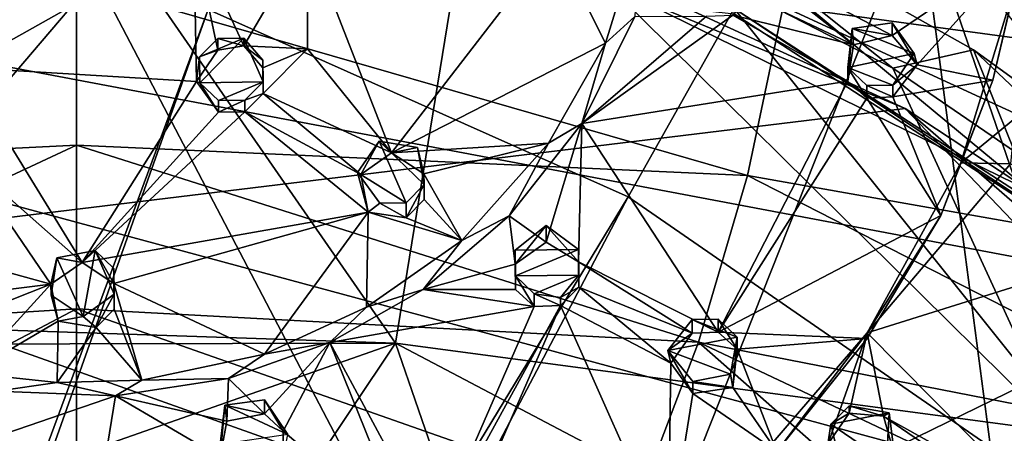
# Model space of a CAD drawing. Units: inches. Extents: x -6 to 6, y -7.2 to 11.2.
# Drawn here: x 1.2 to 2.6, y 0.8 to 1.4 of the extents above; entities that cross this region are included whole.
import ezdxf

# ---------------------------------------------------------------- set-up
doc = ezdxf.new("R2010")
doc.units = ezdxf.units.IN
doc.layers.get('0').update_dxf_attribs({"true_color": 0xc2ced6})

msp = doc.modelspace()

# ---------------------------------------------------------------- linework, layer by layer
for points in [[(0.6335, -0.1181), (3.1465, 1.1101), (1.7193, 3.5091), (0.6335, -0.1181)], [(-0.0601, 0.9772), (1.0592, 1.8729), (1.7212, 0.9175), (-0.0601, 0.9772)], [(1.8365, 1.6251), (1.7212, 0.9175), (1.0592, 1.8729), (1.8365, 1.6251)], [(-3.3091, 0.5552), (2.4577, 1.2565), (1.1222, 1.8074), (-3.3091, 0.5552)], [(1.1222, 1.8074), (2.4577, 1.2565), (1.4409, 1.7238), (1.1222, 1.8074)], [(-1.2607, 1.7744), (3.7852, -0.0206), (4.1393, -0.6336), (-1.2607, 1.7744)], [(-1.2607, 1.7744), (3.338, 0.5303), (3.7852, -0.0206), (-1.2607, 1.7744)], [(-1.2607, 1.7744), (2.8088, 1.0055), (3.338, 0.5303), (-1.2607, 1.7744)], [(-1.2607, 1.7744), (2.2107, 1.3934), (2.8088, 1.0055), (-1.2607, 1.7744)], [(2.6388, 1.1372), (2.0455, 1.6294), (1.4409, 1.7238), (2.6388, 1.1372)], [(1.4409, 1.7238), (2.4577, 1.2565), (2.6388, 1.1372), (1.4409, 1.7238)], [(2.3117, 1.6495), (2.2811, 1.4037), (3.2767, 1.2692), (2.3117, 1.6495)], [(2.6818, 0.7893), (1.7212, 0.9175), (1.8365, 1.6251), (2.6818, 0.7893)], [(2.4396, 1.3147), (1.8365, 1.6251), (2.0455, 1.6294), (2.4396, 1.3147)], [(1.8365, 1.6251), (2.4396, 1.3147), (2.6818, 0.7893), (1.8365, 1.6251)], [(2.0455, 1.6294), (2.6388, 1.1372), (2.5565, 1.3415), (2.0455, 1.6294)], [(2.0455, 1.6294), (2.5565, 1.3415), (2.4396, 1.3147), (2.0455, 1.6294)], [(1.4298, 1.5039), (1.0952, 1.3158), (0.8556, 1.6196), (1.4298, 1.5039)], [(0.3297, -1.6346), (1.4504, 1.3996), (0.8079, 1.5734), (0.3297, -1.6346)], [(1.9388, 0.2029), (1.2885, 1.4462), (2.4771, 1.5585), (1.9388, 0.2029)], [(2.4771, 1.5585), (2.636, 0.3502), (1.9388, 0.2029), (2.4771, 1.5585)], [(2.8224, 0.5547), (2.4771, 1.5585), (3.0235, 0.8551), (2.8224, 0.5547)], [(2.8224, 0.5547), (2.636, 0.3502), (2.4771, 1.5585), (2.8224, 0.5547)], [(2.0733, 1.5089), (2.0247, 1.3512), (1.9511, 1.498), (2.0733, 1.5089)], [(2.0672, 1.3896), (2.0247, 1.3512), (2.0733, 1.5089), (2.0672, 1.3896)], [(1.4335, 1.2956), (1.0952, 1.3158), (1.4298, 1.5039), (1.4335, 1.2956)], [(1.5023, 1.347), (1.4298, 1.5039), (1.5943, 1.5039), (1.5023, 1.347)], [(1.4298, 1.5039), (1.5023, 1.347), (1.4644, 1.3409), (1.4298, 1.5039)], [(1.4335, 1.2956), (1.4298, 1.5039), (1.4644, 1.3409), (1.4335, 1.2956)], [(1.5023, 1.347), (1.5943, 1.5039), (1.5943, 1.343), (1.5023, 1.347)], [(1.7155, 1.1924), (1.5943, 1.343), (1.5943, 1.5039), (1.7155, 1.1924)], [(1.7155, 1.1924), (1.5943, 1.5039), (1.9511, 1.498), (1.7155, 1.1924)], [(1.9511, 1.498), (2.0247, 1.3512), (1.7155, 1.1924), (1.9511, 1.498)], [(0.3685, 0.3673), (0.3705, 1.4908), (1.2885, 1.4462), (0.3685, 0.3673)], [(2.63, 1.4925), (2.4386, 1.3622), (2.2217, 1.476), (2.63, 1.4925)], [(2.4751, 1.3198), (2.4386, 1.3622), (2.63, 1.4925), (2.4751, 1.3198)], [(2.63, 1.4925), (2.5841, 1.2973), (2.4751, 1.3198), (2.63, 1.4925)], [(2.63, 1.4925), (2.6178, 1.44), (2.5841, 1.2973), (2.63, 1.4925)], [(2.2217, 1.476), (2.3831, 1.3485), (2.2349, 1.4187), (2.2217, 1.476)], [(2.4386, 1.3622), (2.3831, 1.3485), (2.2217, 1.476), (2.4386, 1.3622)], [(0.3685, 0.3673), (1.2885, 1.4462), (1.9388, 0.2029), (0.3685, 0.3673)], [(0.624, 1.1721), (1.2601, 1.2035), (1.2601, 1.4394), (0.624, 1.1721)], [(1.2601, 1.4394), (1.2601, 1.2035), (2.2297, 1.1599), (1.2601, 1.4394)], [(1.2601, 1.4394), (2.2297, 1.1599), (2.2811, 1.4037), (1.2601, 1.4394)], [(2.5841, 1.2973), (2.6178, 1.44), (2.5379, 1.178), (2.5841, 1.2973)], [(2.6178, 1.44), (2.6161, 1.2422), (2.5379, 1.178), (2.6178, 1.44)], [(2.2349, 1.4187), (2.3831, 1.3485), (2.2084, 1.3915), (2.2349, 1.4187)], [(1.4504, 1.3996), (0.3297, -1.6346), (0.369, -1.6528), (1.4504, 1.3996)], [(2.0573, 1.129), (1.4504, 1.3996), (0.369, -1.6528), (2.0573, 1.129)], [(1.4504, 1.3996), (2.0573, 1.129), (2.2107, 1.4012), (1.4504, 1.3996)], [(2.2107, 1.4012), (2.0573, 1.129), (2.8851, 0.5571), (2.2107, 1.4012)], [(2.2107, 1.4012), (2.8088, 1.0134), (2.8088, 1.0055), (2.2107, 1.4012)], [(2.8088, 1.0055), (2.2107, 1.3934), (2.2107, 1.4012), (2.8088, 1.0055)], [(2.8851, 0.5571), (2.8088, 1.0134), (2.2107, 1.4012), (2.8851, 0.5571)], [(2.2811, 1.4037), (2.2297, 1.1599), (3.1723, 0.9932), (2.2811, 1.4037)], [(3.2767, 1.2692), (2.2811, 1.4037), (3.1723, 0.9932), (3.2767, 1.2692)], [(2.2084, 1.3915), (1.9905, 1.2349), (2.1706, 1.3899), (2.2084, 1.3915)], [(2.3748, 1.2963), (1.9905, 1.2349), (2.2084, 1.3915), (2.3748, 1.2963)], [(2.0672, 1.3896), (2.1706, 1.3899), (1.9905, 1.2349), (2.0672, 1.3896)], [(1.9905, 1.2349), (2.0247, 1.3512), (2.0672, 1.3896), (1.9905, 1.2349)], [(2.3831, 1.3485), (2.3748, 1.2963), (2.2084, 1.3915), (2.3831, 1.3485)], [(2.4707, 1.3359), (2.3809, 1.3721), (2.4386, 1.3802), (2.4707, 1.3359)], [(2.4386, 1.3622), (2.4386, 1.3802), (2.3809, 1.3721), (2.4386, 1.3622)], [(2.4386, 1.3802), (2.4386, 1.3622), (2.4751, 1.3198), (2.4386, 1.3802)], [(2.4751, 1.3198), (2.4707, 1.3359), (2.4386, 1.3802), (2.4751, 1.3198)], [(2.3748, 1.3159), (2.3809, 1.3721), (2.4707, 1.3359), (2.3748, 1.3159)], [(2.3748, 1.2963), (2.3831, 1.3485), (2.3809, 1.3721), (2.3748, 1.2963)], [(2.3809, 1.3721), (2.3748, 1.3159), (2.3748, 1.2963), (2.3809, 1.3721)], [(2.3809, 1.3721), (2.3831, 1.3485), (2.4386, 1.3622), (2.3809, 1.3721)], [(1.5023, 1.3581), (1.4385, 1.2938), (1.438, 1.331), (1.5023, 1.3581)], [(1.4644, 1.3576), (1.5023, 1.3581), (1.438, 1.331), (1.4644, 1.3576)], [(1.438, 1.331), (1.4644, 1.3409), (1.4644, 1.3576), (1.438, 1.331)], [(1.4385, 1.2938), (1.5023, 1.3581), (1.5299, 1.295), (1.4385, 1.2938)], [(1.4644, 1.3576), (1.5023, 1.347), (1.5023, 1.3581), (1.4644, 1.3576)], [(1.4644, 1.3409), (1.5023, 1.347), (1.4644, 1.3576), (1.4644, 1.3409)], [(1.5294, 1.3266), (1.5023, 1.3581), (1.5023, 1.347), (1.5294, 1.3266)], [(1.5294, 1.3266), (1.5299, 1.295), (1.5023, 1.3581), (1.5294, 1.3266)], [(1.438, 1.331), (1.4335, 1.2956), (1.4644, 1.3409), (1.438, 1.331)], [(1.5943, 1.343), (1.5294, 1.3154), (1.5023, 1.347), (1.5943, 1.343)], [(1.5294, 1.3266), (1.5023, 1.347), (1.5294, 1.3154), (1.5294, 1.3266)], [(1.5294, 1.3154), (1.5943, 1.343), (1.5299, 1.2783), (1.5294, 1.3154)], [(1.5299, 1.2783), (1.5943, 1.343), (1.7155, 1.1924), (1.5299, 1.2783)], [(1.7155, 1.1924), (2.0247, 1.3512), (1.9424, 1.2063), (1.7155, 1.1924)], [(1.9905, 1.2349), (1.9424, 1.2063), (2.0247, 1.3512), (1.9905, 1.2349)], [(2.964, 0.9561), (2.4396, 1.3147), (2.5565, 1.3415), (2.964, 0.9561)], [(3.0624, 0.9745), (2.5565, 1.3415), (2.6388, 1.1372), (3.0624, 0.9745)], [(2.5565, 1.3415), (3.0624, 0.9745), (2.964, 0.9561), (2.5565, 1.3415)], [(1.4335, 1.2956), (1.438, 1.331), (1.4385, 1.2938), (1.4335, 1.2956)], [(1.5294, 1.3266), (1.5299, 1.2783), (1.5299, 1.295), (1.5294, 1.3266)], [(1.5294, 1.3154), (1.5299, 1.2783), (1.5294, 1.3266), (1.5294, 1.3154)], [(2.4707, 1.3359), (2.4398, 1.2904), (2.3748, 1.3159), (2.4707, 1.3359)], [(2.4398, 1.2904), (2.4707, 1.3359), (2.4751, 1.3198), (2.4398, 1.2904)], [(1.1008, 1.1821), (1.0952, 1.3158), (1.2683, 1.0341), (1.1008, 1.1821)], [(1.0952, 1.3158), (1.4335, 1.2956), (1.2683, 1.0341), (1.0952, 1.3158)], [(2.402, 1.2899), (2.3748, 1.3159), (2.4398, 1.2904), (2.402, 1.2899)], [(2.402, 1.2717), (2.3748, 1.2963), (2.3748, 1.3159), (2.402, 1.2717)], [(2.3748, 1.3159), (2.402, 1.2899), (2.402, 1.2717), (2.3748, 1.3159)], [(2.964, 0.9561), (2.6818, 0.7893), (2.4396, 1.3147), (2.964, 0.9561)], [(2.4751, 1.3198), (2.5841, 1.2973), (2.4398, 1.2735), (2.4751, 1.3198)], [(2.4751, 1.3198), (2.4398, 1.2735), (2.4398, 1.2904), (2.4751, 1.3198)], [(1.2683, 1.0341), (1.4335, 1.2956), (1.4656, 1.2511), (1.2683, 1.0341)], [(1.4656, 1.2511), (1.4335, 1.2956), (1.4385, 1.2938), (1.4656, 1.2511)], [(1.5299, 1.295), (1.4656, 1.2679), (1.4385, 1.2938), (1.5299, 1.295)], [(1.5035, 1.2684), (1.4656, 1.2679), (1.5299, 1.295), (1.5035, 1.2684)], [(1.5035, 1.2684), (1.5299, 1.295), (1.5299, 1.2783), (1.5035, 1.2684)], [(2.1876, 0.9336), (1.9905, 1.2349), (2.3748, 1.2963), (2.1876, 0.9336)], [(2.3748, 1.2963), (2.402, 1.2717), (2.1876, 0.9336), (2.3748, 1.2963)], [(2.5841, 1.2973), (2.509, 1.1019), (2.4398, 1.2735), (2.5841, 1.2973)], [(2.509, 1.1019), (2.5841, 1.2973), (2.5379, 1.178), (2.509, 1.1019)], [(1.4656, 1.2511), (1.4385, 1.2938), (1.4656, 1.2679), (1.4656, 1.2511)], [(2.402, 1.2899), (2.4398, 1.2904), (2.4398, 1.2735), (2.402, 1.2899)], [(2.4398, 1.2735), (2.402, 1.2717), (2.402, 1.2899), (2.4398, 1.2735)], [(1.5035, 1.2684), (1.5035, 1.2516), (1.4656, 1.2511), (1.5035, 1.2684)], [(1.4656, 1.2511), (1.4656, 1.2679), (1.5035, 1.2684), (1.4656, 1.2511)], [(1.5035, 1.2516), (1.5299, 1.2783), (1.6709, 1.161), (1.5035, 1.2516)], [(1.5299, 1.2783), (1.5035, 1.2516), (1.5035, 1.2684), (1.5299, 1.2783)], [(1.7155, 1.1924), (1.6709, 1.161), (1.5299, 1.2783), (1.7155, 1.1924)], [(2.402, 1.2717), (2.509, 1.1019), (2.1876, 0.9336), (2.402, 1.2717)], [(2.402, 1.2717), (2.4398, 1.2735), (2.509, 1.1019), (2.402, 1.2717)], [(2.4577, 1.2565), (-3.3091, 0.5552), (3.9495, -0.3052), (2.4577, 1.2565)], [(3.4344, 0.408), (2.4577, 1.2565), (3.9495, -0.3052), (3.4344, 0.408)], [(2.6388, 1.1372), (2.4577, 1.2565), (3.4344, 0.408), (2.6388, 1.1372)], [(1.2683, 1.0341), (1.5035, 1.2516), (1.6816, 1.1067), (1.2683, 1.0341)], [(1.2683, 1.0341), (1.4656, 1.2511), (1.5035, 1.2516), (1.2683, 1.0341)], [(1.6709, 1.161), (1.6816, 1.1067), (1.5035, 1.2516), (1.6709, 1.161)], [(2.6161, 1.2422), (2.6099, 1.1765), (2.5379, 1.178), (2.6161, 1.2422)], [(1.9905, 1.2349), (1.8856, 1.1014), (1.9424, 1.2063), (1.9905, 1.2349)], [(1.9905, 1.2349), (1.9391, 1.0634), (1.8856, 1.1014), (1.9905, 1.2349)], [(1.9391, 1.0634), (1.9905, 1.2349), (1.9855, 1.0348), (1.9391, 1.0634)], [(1.9905, 1.2349), (2.1876, 0.9336), (1.9855, 1.0348), (1.9905, 1.2349)], [(1.6974, 1.2093), (1.6665, 1.164), (1.6709, 1.161), (1.6974, 1.2093)], [(1.7364, 1.1201), (1.6665, 1.164), (1.6974, 1.2093), (1.7364, 1.1201)], [(1.6974, 1.2093), (1.6709, 1.161), (1.7155, 1.1924), (1.6974, 1.2093)], [(1.6974, 1.2093), (1.7628, 1.1467), (1.7364, 1.1201), (1.6974, 1.2093)], [(1.7628, 1.1467), (1.6974, 1.2093), (1.7529, 1.2004), (1.7628, 1.1467)], [(1.7529, 1.2004), (1.6974, 1.2093), (1.7155, 1.1924), (1.7529, 1.2004)], [(1.2601, 1.2035), (0.624, 1.1721), (0.6761, 0.9312), (1.2601, 1.2035)], [(0.6761, 0.9312), (1.2601, 0.9669), (1.2601, 1.2035), (0.6761, 0.9312)], [(1.2601, 1.2035), (1.2601, 0.9669), (2.1588, 0.9192), (1.2601, 1.2035)], [(1.2601, 1.2035), (2.1588, 0.9192), (2.2297, 1.1599), (1.2601, 1.2035)], [(1.7623, 1.1622), (1.7155, 1.1924), (1.9424, 1.2063), (1.7623, 1.1622)], [(1.7623, 1.1622), (1.7529, 1.2004), (1.7155, 1.1924), (1.7623, 1.1622)], [(1.7628, 1.1467), (1.7529, 1.2004), (1.7623, 1.1622), (1.7628, 1.1467)], [(1.7623, 1.1622), (1.9424, 1.2063), (1.8172, 1.0657), (1.7623, 1.1622)], [(1.8856, 1.1014), (1.8172, 1.0657), (1.9424, 1.2063), (1.8856, 1.1014)], [(0.855, 1.1043), (1.1008, 1.1821), (1.223, 1.0026), (0.855, 1.1043)], [(1.1008, 1.1821), (1.2683, 1.0341), (1.223, 1.0026), (1.1008, 1.1821)], [(2.4028, 0.9323), (2.509, 1.1019), (2.5379, 1.178), (2.4028, 0.9323)], [(2.4028, 0.9323), (2.5379, 1.178), (2.6099, 1.1765), (2.4028, 0.9323)], [(2.4028, 0.9323), (2.6099, 1.1765), (2.8334, 1.0675), (2.4028, 0.9323)], [(1.6816, 1.1067), (1.6709, 1.161), (1.6665, 1.164), (1.6816, 1.1067)], [(1.6986, 1.1196), (1.6665, 1.164), (1.7364, 1.1201), (1.6986, 1.1196)], [(1.6816, 1.1067), (1.6665, 1.164), (1.6986, 1.1196), (1.6816, 1.1067)], [(1.7623, 1.1622), (1.8172, 1.0657), (1.7628, 1.125), (1.7623, 1.1622)], [(1.7628, 1.125), (1.7628, 1.1467), (1.7623, 1.1622), (1.7628, 1.125)], [(2.2297, 1.1599), (2.1588, 0.9192), (3.0356, 0.7476), (2.2297, 1.1599)], [(3.1723, 0.9932), (2.2297, 1.1599), (3.0356, 0.7476), (3.1723, 0.9932)], [(1.7364, 1.0984), (1.7364, 1.1201), (1.7628, 1.1467), (1.7364, 1.0984)], [(1.7628, 1.1467), (1.7628, 1.125), (1.7364, 1.0984), (1.7628, 1.1467)], [(0.369, -1.6528), (0.5474, -1.7409), (2.0573, 1.129), (0.369, -1.6528)], [(0.5474, -1.7409), (2.8851, 0.5571), (2.0573, 1.129), (0.5474, -1.7409)], [(1.7364, 1.0984), (1.7628, 1.125), (1.8172, 1.0657), (1.7364, 1.0984)], [(2.0926, -0.0416), (3.1465, 1.1101), (0.6335, -0.1181), (2.0926, -0.0416)], [(1.6986, 1.1196), (1.7364, 1.0984), (1.6816, 1.1067), (1.6986, 1.1196)], [(1.6986, 1.1196), (1.7364, 1.1201), (1.7364, 1.0984), (1.6986, 1.1196)], [(1.223, 1.0026), (0.8693, 0.9584), (0.855, 1.1043), (1.223, 1.0026)], [(1.6816, 1.1067), (1.3144, 1.0038), (1.2683, 1.0341), (1.6816, 1.1067)], [(1.3144, 1.0038), (1.6816, 1.1067), (1.5317, 0.9016), (1.3144, 1.0038)], [(1.5317, 0.9016), (1.6816, 1.1067), (1.6791, 0.9695), (1.5317, 0.9016)], [(1.6791, 0.9695), (1.6816, 1.1067), (1.8172, 1.0657), (1.6791, 0.9695)], [(1.7364, 1.0984), (1.8172, 1.0657), (1.6816, 1.1067), (1.7364, 1.0984)], [(1.7611, 0.9952), (1.8172, 1.0657), (1.8856, 1.1014), (1.7611, 0.9952)], [(1.8856, 1.1014), (1.8941, 1.0317), (1.7611, 0.9952), (1.8856, 1.1014)], [(1.8941, 1.0317), (1.8856, 1.1014), (1.9391, 1.0634), (1.8941, 1.0317)], [(2.4028, 0.9242), (2.1876, 0.9336), (2.509, 1.1019), (2.4028, 0.9242)], [(2.4028, 0.9242), (2.509, 1.1019), (2.4028, 0.9323), (2.4028, 0.9242)], [(1.8941, 1.0519), (1.9391, 1.0873), (1.9855, 1.053), (1.8941, 1.0519)], [(1.8941, 1.0317), (1.9391, 1.0634), (1.9391, 1.0873), (1.8941, 1.0317)], [(1.9391, 1.0873), (1.8941, 1.0519), (1.8941, 1.0317), (1.9391, 1.0873)], [(1.9855, 1.0348), (1.9855, 1.053), (1.9391, 1.0873), (1.9855, 1.0348)], [(1.9391, 1.0873), (1.9391, 1.0634), (1.9855, 1.0348), (1.9391, 1.0873)], [(2.8334, 1.0675), (2.6399, 0.6931), (2.4028, 0.9323), (2.8334, 1.0675)], [(1.7611, 0.9952), (1.6791, 0.9695), (1.8172, 1.0657), (1.7611, 0.9952)], [(1.8946, 1.0147), (1.8941, 1.0519), (1.9855, 1.053), (1.8946, 1.0147)], [(1.9855, 1.053), (1.986, 1.0159), (1.8946, 1.0147), (1.9855, 1.053)], [(1.986, 0.9984), (1.986, 1.0159), (1.9855, 1.053), (1.986, 0.9984)], [(1.9855, 1.053), (1.9855, 1.0348), (1.986, 0.9984), (1.9855, 1.053)], [(1.232, 1.041), (1.2235, 0.9871), (1.223, 1.0026), (1.232, 1.041)], [(1.232, 1.041), (1.223, 1.0026), (1.2683, 1.0341), (1.232, 1.041)], [(1.232, 1.041), (1.2701, 0.9561), (1.2235, 0.9871), (1.232, 1.041)], [(1.2701, 0.9561), (1.232, 1.041), (1.2873, 1.0514), (1.2701, 0.9561)], [(1.2873, 1.0514), (1.232, 1.041), (1.2683, 1.0341), (1.2873, 1.0514)], [(1.2683, 1.0341), (1.3144, 1.0038), (1.2873, 1.0514), (1.2683, 1.0341)], [(1.2873, 1.0514), (1.3149, 0.9882), (1.2701, 0.9561), (1.2873, 1.0514)], [(1.3149, 0.9882), (1.2873, 1.0514), (1.3144, 1.0254), (1.3149, 0.9882)], [(1.3144, 1.0038), (1.3144, 1.0254), (1.2873, 1.0514), (1.3144, 1.0038)], [(1.8941, 1.0519), (1.8946, 1.0147), (1.8946, 0.9953), (1.8941, 1.0519)], [(1.8946, 0.9953), (1.8941, 1.0317), (1.8941, 1.0519), (1.8946, 0.9953)], [(1.3149, 0.9882), (1.3144, 1.0254), (1.3144, 1.0038), (1.3149, 0.9882)], [(1.8941, 1.0317), (1.8946, 0.9953), (1.7611, 0.9952), (1.8941, 1.0317)], [(1.9855, 1.0348), (2.1876, 0.9336), (2.1498, 0.9321), (1.9855, 1.0348)], [(1.9855, 1.0348), (2.1498, 0.9321), (1.986, 0.9984), (1.9855, 1.0348)], [(1.986, 1.0159), (1.9217, 0.9887), (1.8946, 1.0147), (1.986, 1.0159)], [(1.8946, 1.0147), (1.9217, 0.9887), (1.9217, 0.9705), (1.8946, 1.0147)], [(1.9217, 0.9705), (1.8946, 0.9953), (1.8946, 1.0147), (1.9217, 0.9705)], [(1.986, 1.0159), (1.9596, 0.9834), (1.9217, 0.9887), (1.986, 1.0159)], [(1.9596, 0.9834), (1.986, 1.0159), (1.986, 0.9984), (1.9596, 0.9834)], [(0.8693, 0.9584), (1.223, 1.0026), (0.9846, 0.9085), (0.8693, 0.9584)], [(0.9846, 0.9085), (1.223, 1.0026), (1.1057, 0.8744), (0.9846, 0.9085)], [(1.1057, 0.8744), (1.223, 1.0026), (1.2338, 0.9491), (1.1057, 0.8744)], [(1.2235, 0.9871), (1.2338, 0.9491), (1.223, 1.0026), (1.2235, 0.9871)], [(1.3548, 0.8641), (1.3149, 0.9666), (1.3144, 1.0038), (1.3548, 0.8641)], [(1.3144, 1.0038), (1.3149, 0.9666), (1.3149, 0.9882), (1.3144, 1.0038)], [(1.3548, 0.8641), (1.3144, 1.0038), (1.5317, 0.9016), (1.3548, 0.8641)], [(1.986, 0.9984), (2.1191, 0.8885), (1.9596, 0.9718), (1.986, 0.9984)], [(1.9596, 0.9718), (1.9596, 0.9834), (1.986, 0.9984), (1.9596, 0.9718)], [(2.1498, 0.9321), (2.1191, 0.8885), (1.986, 0.9984), (2.1498, 0.9321)], [(1.2235, 0.9871), (1.2701, 0.9561), (1.2338, 0.9491), (1.2235, 0.9871)], [(1.2885, 0.94), (1.2701, 0.9561), (1.3149, 0.9882), (1.2885, 0.94)], [(1.2885, 0.94), (1.3149, 0.9882), (1.3149, 0.9666), (1.2885, 0.94)], [(1.6265, 0.9183), (1.6791, 0.9695), (1.7611, 0.9952), (1.6265, 0.9183)], [(1.6265, 0.9183), (1.7611, 0.9952), (1.9217, 0.9705), (1.6265, 0.9183)], [(1.7611, 0.9952), (1.8946, 0.9953), (1.9217, 0.9705), (1.7611, 0.9952)], [(1.9596, 0.9718), (1.9217, 0.9705), (1.9217, 0.9887), (1.9596, 0.9718)], [(1.9217, 0.9887), (1.9596, 0.9834), (1.9596, 0.9718), (1.9217, 0.9887)], [(1.7212, 0.9175), (1.0146, 0.916), (-0.0601, 0.9772), (1.7212, 0.9175)], [(1.6265, 0.9183), (1.5317, 0.9016), (1.6791, 0.9695), (1.6265, 0.9183)], [(1.7771, 0.6391), (1.6265, 0.9183), (1.9217, 0.9705), (1.7771, 0.6391)], [(1.8042, 0.6145), (1.7771, 0.6391), (1.9596, 0.9718), (1.8042, 0.6145)], [(1.9596, 0.9718), (1.7771, 0.6391), (1.9217, 0.9705), (1.9596, 0.9718)], [(2.1153, 0.6221), (1.8042, 0.6145), (1.9596, 0.9718), (2.1153, 0.6221)], [(1.9596, 0.9718), (2.1191, 0.8885), (2.1153, 0.6221), (1.9596, 0.9718)], [(1.2601, 0.9669), (0.6761, 0.9312), (0.7406, 0.6934), (1.2601, 0.9669)], [(0.7406, 0.6934), (1.2601, 0.7299), (1.2601, 0.9669), (0.7406, 0.6934)], [(1.2701, 0.9561), (1.2885, 0.94), (1.2338, 0.9491), (1.2701, 0.9561)], [(1.2601, 0.9669), (1.2601, 0.7299), (2.0696, 0.683), (1.2601, 0.9669)], [(1.2601, 0.9669), (2.0696, 0.683), (2.1588, 0.9192), (1.2601, 0.9669)], [(1.3548, 0.8641), (1.2885, 0.94), (1.3149, 0.9666), (1.3548, 0.8641)], [(1.1057, 0.8744), (1.2338, 0.9491), (1.2324, 0.8609), (1.1057, 0.8744)], [(1.2324, 0.8609), (1.2338, 0.9491), (1.2885, 0.94), (1.2324, 0.8609)], [(1.2324, 0.8609), (1.2885, 0.94), (1.3548, 0.8641), (1.2324, 0.8609)], [(2.1147, 0.9069), (2.1498, 0.9518), (2.2147, 0.9264), (2.1147, 0.9069)], [(2.1498, 0.9321), (2.1498, 0.9518), (2.1147, 0.9069), (2.1498, 0.9321)], [(2.2147, 0.9264), (2.1498, 0.9518), (2.1876, 0.9523), (2.2147, 0.9264)], [(2.1876, 0.9336), (2.1876, 0.9523), (2.1498, 0.9518), (2.1876, 0.9336)], [(2.1498, 0.9518), (2.1498, 0.9321), (2.1876, 0.9336), (2.1498, 0.9518)], [(2.2147, 0.9264), (2.1876, 0.9523), (2.2147, 0.9091), (2.2147, 0.9264)], [(2.1876, 0.9523), (2.1876, 0.9336), (2.2147, 0.9091), (2.1876, 0.9523)], [(2.1147, 0.9069), (2.1191, 0.8885), (2.1498, 0.9321), (2.1147, 0.9069)], [(2.2147, 0.9264), (2.2054, 0.8726), (2.1147, 0.9069), (2.2147, 0.9264)], [(2.4028, 0.9242), (2.2147, 0.9091), (2.1876, 0.9336), (2.4028, 0.9242)], [(2.2086, 0.8537), (2.2054, 0.8726), (2.2147, 0.9264), (2.2086, 0.8537)], [(2.2147, 0.9264), (2.2147, 0.9091), (2.2086, 0.8537), (2.2147, 0.9264)], [(2.2192, 0.7189), (2.2722, 0.7612), (2.4028, 0.9323), (2.2192, 0.7189)], [(2.4028, 0.9323), (2.3458, 0.7715), (2.2192, 0.7189), (2.4028, 0.9323)], [(2.4028, 0.9323), (2.2722, 0.7612), (2.4028, 0.9242), (2.4028, 0.9323)], [(2.3766, 0.8162), (2.3458, 0.7715), (2.4028, 0.9323), (2.3766, 0.8162)], [(2.3766, 0.8162), (2.4028, 0.9323), (2.4261, 0.8122), (2.3766, 0.8162)], [(2.4261, 0.8122), (2.4028, 0.9323), (2.6399, 0.6931), (2.4261, 0.8122)], [(1.0146, 0.916), (1.7212, 0.9175), (1.1777, 0.7267), (1.0146, 0.916)], [(1.5923, 0.7246), (1.1777, 0.7267), (1.7212, 0.9175), (1.5923, 0.7246)], [(1.6265, 0.9183), (1.4798, 0.8666), (1.5317, 0.9016), (1.6265, 0.9183)], [(1.6265, 0.9183), (1.5319, 0.8156), (1.4798, 0.8666), (1.6265, 0.9183)], [(1.559, 0.7906), (1.5319, 0.8156), (1.6265, 0.9183), (1.559, 0.7906)], [(1.6265, 0.9183), (1.7393, 0.638), (1.559, 0.7906), (1.6265, 0.9183)], [(1.7875, 0.7247), (1.5923, 0.7246), (1.7212, 0.9175), (1.7875, 0.7247)], [(1.6265, 0.9183), (1.7771, 0.6391), (1.7393, 0.638), (1.6265, 0.9183)], [(2.247, 0.6408), (1.7875, 0.7247), (1.7212, 0.9175), (2.247, 0.6408)], [(2.247, 0.6408), (1.7212, 0.9175), (2.6818, 0.7893), (2.247, 0.6408)], [(2.1588, 0.9192), (2.0696, 0.683), (2.7533, 0.3952), (2.1588, 0.9192)], [(2.9055, 0.5661), (2.1588, 0.9192), (2.7533, 0.3952), (2.9055, 0.5661)], [(2.1588, 0.9192), (2.9055, 0.5661), (3.0356, 0.7476), (2.1588, 0.9192)], [(2.4028, 0.9242), (2.2722, 0.7612), (2.2147, 0.9091), (2.4028, 0.9242)], [(1.4798, 0.8666), (1.3548, 0.8641), (1.5317, 0.9016), (1.4798, 0.8666)], [(2.151, 0.8621), (2.1147, 0.9069), (2.2054, 0.8726), (2.151, 0.8621)], [(2.1147, 0.9069), (2.151, 0.8621), (2.151, 0.8447), (2.1147, 0.9069)], [(2.151, 0.8447), (2.1191, 0.8885), (2.1147, 0.9069), (2.151, 0.8447)], [(2.2722, 0.7612), (2.2086, 0.8537), (2.2147, 0.9091), (2.2722, 0.7612)], [(2.151, 0.8447), (2.1153, 0.6221), (2.1191, 0.8885), (2.151, 0.8447)], [(1.1447, 0.8482), (1.1057, 0.8744), (1.2324, 0.8609), (1.1447, 0.8482)], [(2.151, 0.8621), (2.2054, 0.8726), (2.2086, 0.8537), (2.151, 0.8621)], [(1.1447, 0.8482), (1.2324, 0.8609), (1.3166, 0.8413), (1.1447, 0.8482)], [(1.3166, 0.8413), (1.2324, 0.8609), (1.3548, 0.8641), (1.3166, 0.8413)], [(1.3166, 0.8413), (1.3548, 0.8641), (1.4798, 0.8666), (1.3166, 0.8413)], [(1.3166, 0.8413), (1.4798, 0.8666), (1.4776, 0.805), (1.3166, 0.8413)], [(1.5319, 0.8156), (1.4776, 0.805), (1.4798, 0.8666), (1.5319, 0.8156)], [(2.2086, 0.8537), (2.151, 0.8447), (2.151, 0.8621), (2.2086, 0.8537)], [(2.151, 0.8447), (2.2086, 0.8537), (2.2722, 0.7612), (2.151, 0.8447)], [(1.0653, 0.7551), (1.1447, 0.8482), (1.3166, 0.8413), (1.0653, 0.7551)], [(1.2681, 0.5416), (1.0653, 0.7551), (1.3166, 0.8413), (1.2681, 0.5416)], [(1.3166, 0.8413), (1.4681, 0.7527), (1.2681, 0.5416), (1.3166, 0.8413)], [(1.3166, 0.8413), (1.4776, 0.805), (1.4681, 0.7527), (1.3166, 0.8413)], [(2.2722, 0.7612), (2.1153, 0.6221), (2.151, 0.8447), (2.2722, 0.7612)], [(1.5655, 0.7855), (1.4681, 0.7712), (1.4745, 0.8278), (1.5655, 0.7855)], [(1.4681, 0.7527), (1.4776, 0.805), (1.4745, 0.8278), (1.4681, 0.7527)], [(1.4745, 0.8278), (1.4681, 0.7712), (1.4681, 0.7527), (1.4745, 0.8278)], [(1.4745, 0.8278), (1.5319, 0.8355), (1.5655, 0.7855), (1.4745, 0.8278)], [(1.5319, 0.8156), (1.5319, 0.8355), (1.4745, 0.8278), (1.5319, 0.8156)], [(1.4745, 0.8278), (1.4776, 0.805), (1.5319, 0.8156), (1.4745, 0.8278)], [(1.5319, 0.8355), (1.5319, 0.8156), (1.559, 0.7906), (1.5319, 0.8355)], [(1.5319, 0.8355), (1.559, 0.7906), (1.5655, 0.7855), (1.5319, 0.8355)], [(2.4344, 0.8169), (2.3502, 0.8003), (2.3766, 0.8269), (2.4344, 0.8169)], [(2.3502, 0.8003), (2.3766, 0.8162), (2.3766, 0.8269), (2.3502, 0.8003)], [(2.4344, 0.8169), (2.3766, 0.8269), (2.4261, 0.8122), (2.4344, 0.8169)], [(2.3766, 0.8269), (2.3766, 0.8162), (2.4261, 0.8122), (2.3766, 0.8269)], [(2.3502, 0.8003), (2.3458, 0.7715), (2.3766, 0.8162), (2.3502, 0.8003)], [(2.3502, 0.8003), (2.4344, 0.8169), (2.4304, 0.7458), (2.3502, 0.8003)], [(2.4344, 0.8169), (2.4261, 0.8122), (2.4421, 0.7559), (2.4344, 0.8169)], [(2.4261, 0.8122), (2.6021, 0.6917), (2.4421, 0.7559), (2.4261, 0.8122)], [(2.4261, 0.8122), (2.6399, 0.6931), (2.6021, 0.6917), (2.4261, 0.8122)], [(2.4344, 0.8169), (2.4421, 0.7559), (2.4304, 0.7458), (2.4344, 0.8169)], [(2.3458, 0.7715), (2.3502, 0.8003), (2.3641, 0.7414), (2.3458, 0.7715)], [(2.4304, 0.7458), (2.3641, 0.7414), (2.3502, 0.8003), (2.4304, 0.7458)], [(1.5595, 0.7546), (1.559, 0.7906), (1.7393, 0.638), (1.5595, 0.7546)], [(1.559, 0.7906), (1.5595, 0.7546), (1.5655, 0.7855), (1.559, 0.7906)]]:
    msp.add_lwpolyline(points)

doc.saveas('drawing.dxf')
